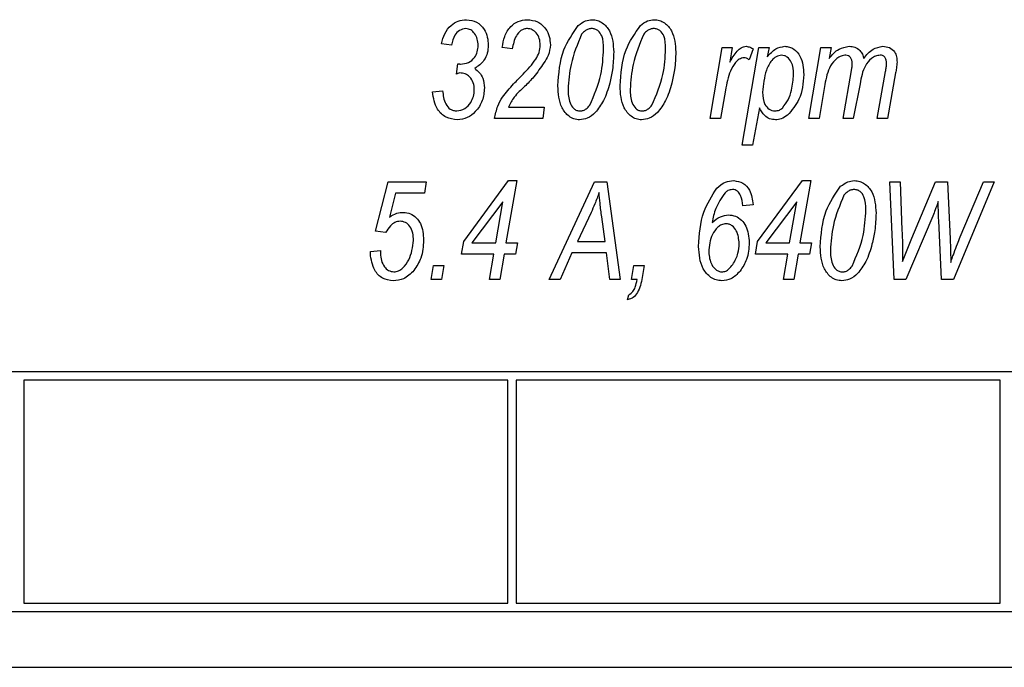
# Model space of a CAD drawing. Units: millimetres. Extents: x 525 to 4871, y 1652 to 4848.
# Drawn here: x 1066 to 1101, y 3156 to 3179 of the extents above; entities that cross this region are included whole.
import ezdxf

# ---------------------------------------------------------------- set-up
doc = ezdxf.new("R2010")
doc.units = ezdxf.units.MM

msp = doc.modelspace()

# ---------------------------------------------------------------- linework, layer by layer
at = {"color": 7, "linetype": 'Continuous', "lineweight": 25}
for p, q in [((1081.196, 3178.275), (1080.832, 3178.321)), ((1083.377, 3178.139), (1083.014, 3178.184)), ((1090.47, 3175.639), (1090.9, 3178.184)), ((1090.9, 3178.184), (1091.269, 3178.184)), ((1091.269, 3178.184), (1091.176, 3177.658)), ((1091.627, 3174.684), (1092.218, 3178.184)), ((1092.014, 3178.138), (1091.869, 3177.74)), ((1092.218, 3178.184), (1092.588, 3178.184)), ((1092.588, 3178.184), (1092.524, 3177.848)), ((1094.014, 3175.639), (1094.443, 3178.184)), ((1094.443, 3178.184), (1094.811, 3178.184)), ((1094.811, 3178.184), (1094.74, 3177.79)), ((1081.377, 3177.23), (1081.423, 3177.604)), ((1095.241, 3175.639), (1095.541, 3177.358)), ((1096.468, 3175.639), (1096.765, 3177.322)), ((1097.128, 3177.275), (1096.836, 3175.639)), ((1094.587, 3176.856), (1094.382, 3175.639)), ((1095.85, 3176.888), (1095.609, 3175.639)), ((1080.514, 3176.594), (1080.877, 3176.639)), ((1091.024, 3176.657), (1090.839, 3175.639)), ((1083.241, 3176.048), (1084.514, 3176.048)), ((1084.514, 3176.048), (1084.468, 3175.639)), ((1092.239, 3176.025), (1091.996, 3174.684)), ((1084.468, 3175.639), (1082.741, 3175.639)), ((1090.839, 3175.639), (1090.47, 3175.639)), ((1094.382, 3175.639), (1094.014, 3175.639)), ((1095.609, 3175.639), (1095.241, 3175.639)), ((1096.836, 3175.639), (1096.468, 3175.639)), ((1091.996, 3174.684), (1091.627, 3174.684)), ((1078.468, 3171.594), (1078.923, 3173.366)), ((1078.923, 3173.366), (1080.286, 3173.366)), ((1080.286, 3173.366), (1080.23, 3172.957)), ((1081.632, 3171.23), (1083.239, 3173.412)), ((1083.539, 3173.412), (1083.147, 3171.184)), ((1083.239, 3173.412), (1083.539, 3173.412)), ((1084.693, 3169.866), (1086.319, 3173.366)), ((1086.319, 3173.366), (1086.764, 3173.366)), ((1086.764, 3173.366), (1087.243, 3169.866)), ((1092.177, 3171.23), (1093.784, 3173.412)), ((1094.084, 3173.412), (1093.693, 3171.184)), ((1093.784, 3173.412), (1094.084, 3173.412)), ((1096.924, 3173.366), (1097.287, 3173.366)), ((1097.08, 3169.866), (1096.924, 3173.366)), ((1097.287, 3173.366), (1097.355, 3171.635)), ((1097.711, 3171.351), (1098.56, 3173.366)), ((1098.56, 3173.366), (1098.985, 3173.366)), ((1098.985, 3173.366), (1099.083, 3171.32)), ((1100.661, 3173.366), (1099.198, 3169.866)), ((1099.446, 3171.394), (1100.274, 3173.366)), ((1100.274, 3173.366), (1100.661, 3173.366)), ((1079.192, 3172.957), (1078.972, 3172.104)), ((1080.23, 3172.957), (1079.192, 3172.957)), ((1083.039, 3172.647), (1081.926, 3171.184)), ((1082.78, 3171.184), (1083.039, 3172.647)), ((1092.014, 3172.548), (1091.65, 3172.503)), ((1093.584, 3172.647), (1092.471, 3171.184)), ((1093.325, 3171.184), (1093.584, 3172.647)), ((1086.2, 3172.268), (1085.717, 3171.23)), ((1086.709, 3171.23), (1086.583, 3172.111)), ((1098.459, 3172.141), (1097.495, 3169.866)), ((1098.767, 3169.866), (1098.672, 3171.988)), ((1078.832, 3171.548), (1078.468, 3171.594)), ((1081.559, 3170.775), (1081.632, 3171.23)), ((1081.926, 3171.184), (1082.78, 3171.184)), ((1083.147, 3171.184), (1083.559, 3171.184)), ((1083.559, 3171.184), (1083.493, 3170.775)), ((1085.717, 3171.23), (1086.709, 3171.23)), ((1092.105, 3170.775), (1092.177, 3171.23)), ((1092.471, 3171.184), (1093.325, 3171.184)), ((1093.693, 3171.184), (1094.105, 3171.184)), ((1094.105, 3171.184), (1094.039, 3170.775)), ((1097.377, 3170.511), (1097.711, 3171.351)), ((1078.284, 3170.793), (1078.286, 3170.866)), ((1078.286, 3170.866), (1078.65, 3170.912)), ((1078.65, 3170.912), (1078.645, 3170.797)), ((1082.713, 3170.775), (1081.559, 3170.775)), ((1082.559, 3169.866), (1082.713, 3170.775)), ((1083.082, 3170.775), (1082.927, 3169.866)), ((1083.493, 3170.775), (1083.082, 3170.775)), ((1085.517, 3170.821), (1085.088, 3169.866)), ((1086.76, 3170.821), (1085.517, 3170.821)), ((1086.877, 3169.866), (1086.76, 3170.821)), ((1093.259, 3170.775), (1092.105, 3170.775)), ((1093.105, 3169.866), (1093.259, 3170.775)), ((1093.627, 3170.775), (1093.472, 3169.866)), ((1094.039, 3170.775), (1093.627, 3170.775)), ((1097.379, 3170.741), (1097.377, 3170.511)), ((1080.468, 3169.866), (1080.544, 3170.366)), ((1080.544, 3170.366), (1080.916, 3170.366)), ((1080.916, 3170.366), (1080.832, 3169.866)), ((1087.65, 3169.866), (1087.736, 3170.366)), ((1087.736, 3170.366), (1088.104, 3170.366)), ((1088.104, 3170.366), (1088.037, 3169.934)), ((1080.832, 3169.866), (1080.468, 3169.866)), ((1082.927, 3169.866), (1082.559, 3169.866)), ((1085.088, 3169.866), (1084.693, 3169.866)), ((1087.243, 3169.866), (1086.877, 3169.866)), ((1087.855, 3169.866), (1087.65, 3169.866)), ((1093.472, 3169.866), (1093.105, 3169.866)), ((1097.495, 3169.866), (1097.08, 3169.866)), ((1099.198, 3169.866), (1098.767, 3169.866)), ((1087.514, 3169.139), (1087.559, 3169.321)), ((1136.196, 3166.557), (1048.196, 3166.557)), ((1083.216, 3166.257), (1065.856, 3166.257)), ((1065.856, 3166.257), (1065.856, 3158.257)), ((1083.216, 3158.257), (1083.216, 3166.257)), ((1100.876, 3166.257), (1083.516, 3166.257)), ((1083.516, 3166.257), (1083.516, 3158.257)), ((1100.876, 3158.257), (1100.876, 3166.257)), ((1065.856, 3158.257), (1083.216, 3158.257)), ((1083.516, 3158.257), (1100.876, 3158.257)), ((1048.196, 3157.957), (1136.196, 3157.957)), ((1049.196, 3155.957), (1135.196, 3155.957))]:
    msp.add_line(p, q, dxfattribs=at)
for points, knots in [([(1080.832, 3178.321), (1080.864, 3178.444), (1080.929, 3178.69), (1081.15, 3178.977), (1081.432, 3179.155), (1081.632, 3179.175), (1081.732, 3179.184)], [0, 0, 0, 0, 0.280574, 0.560045, 0.780053, 1, 1, 1, 1]), ([(1081.732, 3179.184), (1081.858, 3179.167), (1082.11, 3179.131), (1082.366, 3178.865), (1082.497, 3178.567), (1082.508, 3178.369), (1082.514, 3178.27)], [0, 0, 0, 0, 0.278797, 0.558307, 0.778926, 1, 1, 1, 1]), ([(1083.014, 3178.184), (1083.036, 3178.322), (1083.08, 3178.595), (1083.285, 3178.931), (1083.58, 3179.15), (1083.799, 3179.173), (1083.908, 3179.184)], [0, 0, 0, 0, 0.280761, 0.56032, 0.780216, 1, 1, 1, 1]), ([(1083.908, 3179.184), (1084.038, 3179.172), (1084.298, 3179.146), (1084.574, 3178.888), (1084.721, 3178.588), (1084.734, 3178.385), (1084.741, 3178.283)], [0, 0, 0, 0, 0.279646, 0.558586, 0.779118, 1, 1, 1, 1]), ([(1085.745, 3178.981), (1085.827, 3179.044), (1085.973, 3179.157), (1086.156, 3179.176), (1086.236, 3179.184)], [0, 0, 0, 0, 0.560045, 1, 1, 1, 1]), ([(1086.236, 3179.184), (1086.301, 3179.179), (1086.432, 3179.169), (1086.666, 3179.047), (1086.974, 3178.689), (1086.998, 3178.289), (1087.014, 3178.023)], [0, 0, 0, 0, 0.1255517, 0.2510381, 0.5010288, 1, 1, 1, 1]), ([(1087.972, 3178.981), (1088.054, 3179.044), (1088.2, 3179.157), (1088.383, 3179.176), (1088.463, 3179.184)], [0, 0, 0, 0, 0.560045, 1, 1, 1, 1]), ([(1088.463, 3179.184), (1088.528, 3179.179), (1088.659, 3179.169), (1088.893, 3179.047), (1089.201, 3178.689), (1089.225, 3178.289), (1089.241, 3178.023)], [0, 0, 0, 0, 0.1255517, 0.2510381, 0.5010288, 1, 1, 1, 1]), ([(1081.714, 3178.866), (1081.634, 3178.852), (1081.475, 3178.823), (1081.269, 3178.601), (1081.223, 3178.399), (1081.196, 3178.275)], [0, 0, 0, 0, 0.2790326, 0.5596012, 1, 1, 1, 1]), ([(1082.15, 3178.26), (1082.145, 3178.338), (1082.136, 3178.493), (1082.037, 3178.686), (1081.895, 3178.834), (1081.774, 3178.856), (1081.714, 3178.866)], [0, 0, 0, 0, 0.281012, 0.561254, 0.781353, 1, 1, 1, 1]), ([(1083.916, 3178.866), (1083.874, 3178.863), (1083.792, 3178.856), (1083.645, 3178.775), (1083.454, 3178.549), (1083.408, 3178.303), (1083.377, 3178.139)], [0, 0, 0, 0, 0.12521, 0.250434, 0.499896, 1, 1, 1, 1]), ([(1084.377, 3178.28), (1084.372, 3178.358), (1084.362, 3178.513), (1084.251, 3178.703), (1084.099, 3178.841), (1083.977, 3178.858), (1083.916, 3178.866)], [0, 0, 0, 0, 0.280671, 0.560665, 0.780653, 1, 1, 1, 1]), ([(1085.014, 3176.807), (1085.044, 3177.253), (1085.098, 3178.046), (1085.548, 3178.696), (1085.745, 3178.981)], [0, 0, 0, 0, 0.561377, 1, 1, 1, 1]), ([(1086.226, 3178.866), (1086.186, 3178.863), (1086.105, 3178.855), (1085.974, 3178.787), (1085.905, 3178.709), (1085.862, 3178.661)], [0, 0, 0, 0, 0.279979, 0.560095, 1, 1, 1, 1]), ([(1086.65, 3178.14), (1086.647, 3178.3), (1086.643, 3178.539), (1086.483, 3178.777), (1086.344, 3178.857), (1086.265, 3178.863), (1086.226, 3178.866)], [0, 0, 0, 0, 0.500436, 0.749446, 0.874621, 1, 1, 1, 1]), ([(1087.241, 3176.807), (1087.271, 3177.253), (1087.325, 3178.046), (1087.775, 3178.696), (1087.972, 3178.981)], [0, 0, 0, 0, 0.561377, 1, 1, 1, 1]), ([(1088.453, 3178.866), (1088.413, 3178.863), (1088.332, 3178.855), (1088.201, 3178.787), (1088.132, 3178.709), (1088.09, 3178.661)], [0, 0, 0, 0, 0.279979, 0.560095, 1, 1, 1, 1]), ([(1088.877, 3178.14), (1088.874, 3178.3), (1088.87, 3178.539), (1088.711, 3178.777), (1088.572, 3178.857), (1088.493, 3178.863), (1088.453, 3178.866)], [0, 0, 0, 0, 0.500436, 0.749446, 0.874621, 1, 1, 1, 1]), ([(1085.862, 3178.661), (1085.714, 3178.307), (1085.448, 3177.672), (1085.399, 3176.987), (1085.377, 3176.684)], [0, 0, 0, 0, 0.558292, 1, 1, 1, 1]), ([(1088.09, 3178.661), (1087.941, 3178.307), (1087.675, 3177.672), (1087.626, 3176.987), (1087.605, 3176.684)], [0, 0, 0, 0, 0.558292, 1, 1, 1, 1]), ([(1081.521, 3177.594), (1081.618, 3177.603), (1081.812, 3177.622), (1082.026, 3177.806), (1082.136, 3178.033), (1082.145, 3178.184), (1082.15, 3178.26)], [0, 0, 0, 0, 0.279736, 0.558795, 0.779159, 1, 1, 1, 1]), ([(1082.514, 3178.27), (1082.508, 3178.175), (1082.495, 3177.985), (1082.353, 3177.666), (1082.151, 3177.522), (1082.029, 3177.434)], [0, 0, 0, 0, 0.280857, 0.56133, 1, 1, 1, 1]), ([(1083.768, 3177.235), (1083.928, 3177.402), (1084.152, 3177.636), (1084.352, 3178.006), (1084.369, 3178.188), (1084.377, 3178.28)], [0, 0, 0, 0, 0.560419, 0.780302, 1, 1, 1, 1]), ([(1084.741, 3178.283), (1084.726, 3178.151), (1084.7, 3177.916), (1084.567, 3177.721), (1084.508, 3177.635)], [0, 0, 0, 0, 0.559054, 1, 1, 1, 1]), ([(1086.156, 3176.12), (1086.312, 3176.481), (1086.593, 3177.127), (1086.633, 3177.829), (1086.65, 3178.14)], [0, 0, 0, 0, 0.558057, 1, 1, 1, 1]), ([(1088.383, 3176.12), (1088.54, 3176.481), (1088.82, 3177.127), (1088.86, 3177.829), (1088.877, 3178.14)], [0, 0, 0, 0, 0.558057, 1, 1, 1, 1]), ([(1091.176, 3177.658), (1091.255, 3177.798), (1091.364, 3177.992), (1091.579, 3178.193), (1091.704, 3178.218), (1091.767, 3178.23)], [0, 0, 0, 0, 0.560786, 0.781168, 1, 1, 1, 1]), ([(1091.767, 3178.23), (1091.816, 3178.221), (1091.904, 3178.206), (1091.98, 3178.159), (1092.014, 3178.138)], [0, 0, 0, 0, 0.558633, 1, 1, 1, 1]), ([(1092.524, 3177.848), (1092.618, 3177.961), (1092.785, 3178.162), (1093.039, 3178.209), (1093.151, 3178.23)], [0, 0, 0, 0, 0.562143, 1, 1, 1, 1]), ([(1093.151, 3178.23), (1093.208, 3178.225), (1093.322, 3178.216), (1093.527, 3178.109), (1093.796, 3177.796), (1093.817, 3177.446), (1093.832, 3177.214)], [0, 0, 0, 0, 0.125622, 0.251128, 0.501066, 1, 1, 1, 1]), ([(1094.74, 3177.79), (1094.848, 3177.922), (1095.039, 3178.156), (1095.335, 3178.208), (1095.464, 3178.23)], [0, 0, 0, 0, 0.561919, 1, 1, 1, 1]), ([(1095.464, 3178.23), (1095.534, 3178.224), (1095.673, 3178.212), (1095.84, 3178.099), (1095.942, 3177.949), (1095.97, 3177.843), (1095.985, 3177.79)], [0, 0, 0, 0, 0.279952, 0.559202, 0.779412, 1, 1, 1, 1]), ([(1095.985, 3177.79), (1096.084, 3177.921), (1096.262, 3178.153), (1096.546, 3178.206), (1096.671, 3178.23)], [0, 0, 0, 0, 0.561453, 1, 1, 1, 1]), ([(1096.671, 3178.23), (1096.752, 3178.223), (1096.914, 3178.209), (1097.094, 3178.053), (1097.168, 3177.856), (1097.175, 3177.73), (1097.178, 3177.667)], [0, 0, 0, 0, 0.280107, 0.5584376, 0.7788092, 1, 1, 1, 1]), ([(1087.014, 3178.023), (1087.006, 3177.812), (1086.992, 3177.434), (1086.907, 3177.065), (1086.87, 3176.903)], [0, 0, 0, 0, 0.559945, 1, 1, 1, 1]), ([(1089.241, 3178.023), (1089.233, 3177.812), (1089.22, 3177.434), (1089.134, 3177.065), (1089.097, 3176.903)], [0, 0, 0, 0, 0.559945, 1, 1, 1, 1]), ([(1091.686, 3177.821), (1091.627, 3177.808), (1091.51, 3177.782), (1091.339, 3177.607), (1091.133, 3177.245), (1091.067, 3176.892), (1091.024, 3176.657)], [0, 0, 0, 0, 0.123939, 0.249039, 0.49885, 1, 1, 1, 1]), ([(1091.869, 3177.74), (1091.839, 3177.765), (1091.785, 3177.81), (1091.716, 3177.817), (1091.686, 3177.821)], [0, 0, 0, 0, 0.5601717, 1, 1, 1, 1]), ([(1093.03, 3177.912), (1092.964, 3177.898), (1092.831, 3177.871), (1092.628, 3177.684), (1092.42, 3177.255), (1092.378, 3176.853), (1092.35, 3176.586)], [0, 0, 0, 0, 0.1243759, 0.2496274, 0.4998996, 1, 1, 1, 1]), ([(1093.468, 3177.223), (1093.459, 3177.377), (1093.445, 3177.608), (1093.277, 3177.824), (1093.144, 3177.901), (1093.068, 3177.908), (1093.03, 3177.912)], [0, 0, 0, 0, 0.4992739, 0.7491981, 0.874541, 1, 1, 1, 1]), ([(1095.343, 3177.912), (1095.285, 3177.905), (1095.167, 3177.892), (1094.967, 3177.763), (1094.7, 3177.441), (1094.632, 3177.09), (1094.587, 3176.856)], [0, 0, 0, 0, 0.124923, 0.250174, 0.499856, 1, 1, 1, 1]), ([(1095.573, 3177.609), (1095.571, 3177.649), (1095.567, 3177.729), (1095.516, 3177.829), (1095.437, 3177.9), (1095.375, 3177.908), (1095.343, 3177.912)], [0, 0, 0, 0, 0.28087, 0.560615, 0.78051, 1, 1, 1, 1]), ([(1096.568, 3177.912), (1096.512, 3177.904), (1096.399, 3177.887), (1096.206, 3177.766), (1095.953, 3177.451), (1095.892, 3177.113), (1095.85, 3176.888)], [0, 0, 0, 0, 0.124868, 0.25018, 0.499374, 1, 1, 1, 1]), ([(1096.802, 3177.619), (1096.8, 3177.659), (1096.797, 3177.738), (1096.746, 3177.84), (1096.662, 3177.904), (1096.599, 3177.909), (1096.568, 3177.912)], [0, 0, 0, 0, 0.280871, 0.560177, 0.779802, 1, 1, 1, 1]), ([(1081.423, 3177.604), (1081.441, 3177.601), (1081.473, 3177.595), (1081.506, 3177.594), (1081.521, 3177.594)], [0, 0, 0, 0, 0.5599146, 1, 1, 1, 1]), ([(1082.029, 3177.434), (1082.088, 3177.387), (1082.206, 3177.291), (1082.349, 3177.053), (1082.367, 3176.857), (1082.377, 3176.738)], [0, 0, 0, 0, 0.280439, 0.560741, 1, 1, 1, 1]), ([(1084.508, 3177.635), (1084.392, 3177.465), (1084.186, 3177.162), (1083.931, 3176.899), (1083.818, 3176.783)], [0, 0, 0, 0, 0.559419, 1, 1, 1, 1]), ([(1095.541, 3177.358), (1095.55, 3177.404), (1095.565, 3177.488), (1095.571, 3177.572), (1095.573, 3177.609)], [0, 0, 0, 0, 0.560071, 1, 1, 1, 1]), ([(1096.765, 3177.322), (1096.775, 3177.377), (1096.793, 3177.475), (1096.799, 3177.575), (1096.802, 3177.619)], [0, 0, 0, 0, 0.5601016, 1, 1, 1, 1]), ([(1097.178, 3177.667), (1097.172, 3177.593), (1097.163, 3177.461), (1097.139, 3177.332), (1097.128, 3177.275)], [0, 0, 0, 0, 0.559843, 1, 1, 1, 1]), ([(1081.489, 3177.275), (1081.467, 3177.269), (1081.428, 3177.258), (1081.393, 3177.239), (1081.377, 3177.23)], [0, 0, 0, 0, 0.5588386, 1, 1, 1, 1]), ([(1082.014, 3176.67), (1082.008, 3176.754), (1081.997, 3176.923), (1081.871, 3177.129), (1081.688, 3177.257), (1081.555, 3177.269), (1081.489, 3177.275)], [0, 0, 0, 0, 0.280635, 0.559912, 0.779847, 1, 1, 1, 1]), ([(1083.021, 3176.408), (1083.152, 3176.57), (1083.388, 3176.858), (1083.652, 3177.12), (1083.768, 3177.235)], [0, 0, 0, 0, 0.559762, 1, 1, 1, 1]), ([(1093.065, 3176.017), (1093.138, 3176.113), (1093.285, 3176.307), (1093.424, 3176.723), (1093.452, 3177.033), (1093.468, 3177.223)], [0, 0, 0, 0, 0.279228, 0.559826, 1, 1, 1, 1]), ([(1093.832, 3177.214), (1093.808, 3176.904), (1093.764, 3176.353), (1093.404, 3175.939), (1093.246, 3175.758)], [0, 0, 0, 0, 0.56076, 1, 1, 1, 1]), ([(1082.377, 3176.738), (1082.363, 3176.582), (1082.336, 3176.27), (1082.088, 3175.902), (1081.772, 3175.641), (1081.527, 3175.61), (1081.404, 3175.594)], [0, 0, 0, 0, 0.280246, 0.560176, 0.780406, 1, 1, 1, 1]), ([(1083.818, 3176.783), (1083.684, 3176.665), (1083.445, 3176.456), (1083.303, 3176.173), (1083.241, 3176.048)], [0, 0, 0, 0, 0.560878, 1, 1, 1, 1]), ([(1085.786, 3175.594), (1085.719, 3175.6), (1085.585, 3175.611), (1085.35, 3175.747), (1085.05, 3176.126), (1085.028, 3176.535), (1085.014, 3176.807)], [0, 0, 0, 0, 0.125454, 0.250901, 0.500742, 1, 1, 1, 1]), ([(1085.377, 3176.684), (1085.382, 3176.518), (1085.389, 3176.269), (1085.545, 3176.017), (1085.685, 3175.924), (1085.767, 3175.916), (1085.808, 3175.912)], [0, 0, 0, 0, 0.500437, 0.749751, 0.87491, 1, 1, 1, 1]), ([(1086.87, 3176.903), (1086.809, 3176.689), (1086.7, 3176.306), (1086.46, 3175.991), (1086.354, 3175.853)], [0, 0, 0, 0, 0.560472, 1, 1, 1, 1]), ([(1088.014, 3175.594), (1087.947, 3175.6), (1087.813, 3175.611), (1087.578, 3175.747), (1087.278, 3176.126), (1087.256, 3176.535), (1087.241, 3176.807)], [0, 0, 0, 0, 0.125454, 0.250901, 0.500742, 1, 1, 1, 1]), ([(1087.605, 3176.684), (1087.609, 3176.518), (1087.616, 3176.269), (1087.772, 3176.017), (1087.912, 3175.924), (1087.995, 3175.916), (1088.036, 3175.912)], [0, 0, 0, 0, 0.500437, 0.749751, 0.87491, 1, 1, 1, 1]), ([(1089.097, 3176.903), (1089.036, 3176.689), (1088.927, 3176.306), (1088.687, 3175.991), (1088.581, 3175.853)], [0, 0, 0, 0, 0.5604721, 1, 1, 1, 1]), ([(1081.404, 3175.594), (1081.265, 3175.612), (1080.986, 3175.648), (1080.603, 3176.015), (1080.548, 3176.374), (1080.514, 3176.594)], [0, 0, 0, 0, 0.280132, 0.560373, 1, 1, 1, 1]), ([(1080.877, 3176.639), (1080.895, 3176.473), (1080.923, 3176.224), (1081.112, 3175.991), (1081.263, 3175.921), (1081.345, 3175.915), (1081.387, 3175.912)], [0, 0, 0, 0, 0.500389, 0.749239, 0.874529, 1, 1, 1, 1]), ([(1081.387, 3175.912), (1081.487, 3175.931), (1081.689, 3175.971), (1081.882, 3176.194), (1081.997, 3176.43), (1082.008, 3176.59), (1082.014, 3176.67)], [0, 0, 0, 0, 0.277948, 0.558359, 0.779062, 1, 1, 1, 1]), ([(1082.741, 3175.639), (1082.772, 3175.791), (1082.826, 3176.062), (1082.961, 3176.302), (1083.021, 3176.408)], [0, 0, 0, 0, 0.560078, 1, 1, 1, 1]), ([(1092.35, 3176.586), (1092.359, 3176.432), (1092.373, 3176.201), (1092.548, 3175.991), (1092.684, 3175.92), (1092.76, 3175.915), (1092.798, 3175.912)], [0, 0, 0, 0, 0.4990432, 0.7488308, 0.8743972, 1, 1, 1, 1]), ([(1085.808, 3175.912), (1085.848, 3175.916), (1085.926, 3175.923), (1086.051, 3175.994), (1086.116, 3176.072), (1086.156, 3176.12)], [0, 0, 0, 0, 0.279873, 0.559963, 1, 1, 1, 1]), ([(1088.036, 3175.912), (1088.075, 3175.916), (1088.154, 3175.923), (1088.279, 3175.994), (1088.343, 3176.072), (1088.383, 3176.12)], [0, 0, 0, 0, 0.279873, 0.559963, 1, 1, 1, 1]), ([(1092.818, 3175.594), (1092.746, 3175.601), (1092.603, 3175.615), (1092.385, 3175.765), (1092.294, 3175.926), (1092.239, 3176.025)], [0, 0, 0, 0, 0.280019, 0.559989, 1, 1, 1, 1]), ([(1092.798, 3175.912), (1092.853, 3175.918), (1092.953, 3175.928), (1093.031, 3175.99), (1093.065, 3176.017)], [0, 0, 0, 0, 0.559353, 1, 1, 1, 1]), ([(1086.354, 3175.853), (1086.262, 3175.771), (1086.098, 3175.626), (1085.882, 3175.603), (1085.786, 3175.594)], [0, 0, 0, 0, 0.55971, 1, 1, 1, 1]), ([(1088.581, 3175.853), (1088.489, 3175.771), (1088.326, 3175.626), (1088.109, 3175.603), (1088.014, 3175.594)], [0, 0, 0, 0, 0.55971, 1, 1, 1, 1]), ([(1093.246, 3175.758), (1093.173, 3175.707), (1093.044, 3175.616), (1092.887, 3175.6), (1092.818, 3175.594)], [0, 0, 0, 0, 0.5601187, 1, 1, 1, 1]), ([(1090.713, 3173.143), (1090.811, 3173.228), (1090.987, 3173.38), (1091.217, 3173.402), (1091.318, 3173.412)], [0, 0, 0, 0, 0.559567, 1, 1, 1, 1]), ([(1091.318, 3173.412), (1091.433, 3173.394), (1091.665, 3173.359), (1091.951, 3173.025), (1091.99, 3172.729), (1092.014, 3172.548)], [0, 0, 0, 0, 0.279137, 0.558989, 1, 1, 1, 1]), ([(1094.423, 3171.035), (1094.453, 3171.48), (1094.507, 3172.273), (1094.957, 3172.923), (1095.154, 3173.208)], [0, 0, 0, 0, 0.561377, 1, 1, 1, 1]), ([(1095.154, 3173.208), (1095.236, 3173.271), (1095.382, 3173.385), (1095.565, 3173.403), (1095.645, 3173.412)], [0, 0, 0, 0, 0.560045, 1, 1, 1, 1]), ([(1095.645, 3173.412), (1095.71, 3173.407), (1095.841, 3173.396), (1096.075, 3173.274), (1096.383, 3172.916), (1096.407, 3172.517), (1096.423, 3172.251)], [0, 0, 0, 0, 0.125552, 0.251038, 0.501029, 1, 1, 1, 1]), ([(1086.491, 3172.984), (1086.442, 3172.848), (1086.355, 3172.605), (1086.248, 3172.371), (1086.2, 3172.268)], [0, 0, 0, 0, 0.559945, 1, 1, 1, 1]), ([(1086.583, 3172.111), (1086.561, 3172.273), (1086.522, 3172.563), (1086.5, 3172.855), (1086.491, 3172.984)], [0, 0, 0, 0, 0.560009, 1, 1, 1, 1]), ([(1090.059, 3171.054), (1090.086, 3171.477), (1090.134, 3172.23), (1090.536, 3172.865), (1090.713, 3173.143)], [0, 0, 0, 0, 0.561416, 1, 1, 1, 1]), ([(1091.009, 3172.978), (1090.883, 3172.795), (1090.658, 3172.468), (1090.578, 3172.08), (1090.543, 3171.908)], [0, 0, 0, 0, 0.557844, 1, 1, 1, 1]), ([(1091.272, 3173.094), (1091.217, 3173.086), (1091.118, 3173.071), (1091.042, 3173.006), (1091.009, 3172.978)], [0, 0, 0, 0, 0.558563, 1, 1, 1, 1]), ([(1091.65, 3172.503), (1091.634, 3172.632), (1091.611, 3172.825), (1091.484, 3173.021), (1091.369, 3173.086), (1091.305, 3173.091), (1091.272, 3173.094)], [0, 0, 0, 0, 0.500222, 0.749328, 0.874673, 1, 1, 1, 1]), ([(1095.272, 3172.888), (1095.123, 3172.534), (1094.857, 3171.899), (1094.808, 3171.214), (1094.786, 3170.912)], [0, 0, 0, 0, 0.558292, 1, 1, 1, 1]), ([(1095.635, 3173.094), (1095.595, 3173.09), (1095.514, 3173.082), (1095.383, 3173.014), (1095.314, 3172.936), (1095.272, 3172.888)], [0, 0, 0, 0, 0.279979, 0.560095, 1, 1, 1, 1]), ([(1096.059, 3172.367), (1096.056, 3172.527), (1096.052, 3172.766), (1095.893, 3173.004), (1095.753, 3173.084), (1095.675, 3173.09), (1095.635, 3173.094)], [0, 0, 0, 0, 0.500436, 0.749446, 0.874621, 1, 1, 1, 1]), ([(1098.651, 3172.658), (1098.617, 3172.56), (1098.556, 3172.387), (1098.489, 3172.216), (1098.459, 3172.141)], [0, 0, 0, 0, 0.560012, 1, 1, 1, 1]), ([(1098.672, 3171.988), (1098.668, 3172.113), (1098.66, 3172.336), (1098.654, 3172.559), (1098.651, 3172.658)], [0, 0, 0, 0, 0.559998, 1, 1, 1, 1]), ([(1078.972, 3172.104), (1079.058, 3172.158), (1079.21, 3172.255), (1079.39, 3172.269), (1079.469, 3172.275)], [0, 0, 0, 0, 0.559754, 1, 1, 1, 1]), ([(1079.469, 3172.275), (1079.555, 3172.266), (1079.728, 3172.247), (1079.939, 3172.086), (1080.161, 3171.779), (1080.181, 3171.485), (1080.196, 3171.279)], [0, 0, 0, 0, 0.1867135, 0.3735019, 0.5607525, 1, 1, 1, 1]), ([(1090.543, 3171.908), (1090.638, 3171.99), (1090.809, 3172.137), (1091.03, 3172.17), (1091.127, 3172.184)], [0, 0, 0, 0, 0.560855, 1, 1, 1, 1]), ([(1091.127, 3172.184), (1091.214, 3172.176), (1091.388, 3172.158), (1091.606, 3172.001), (1091.836, 3171.695), (1091.86, 3171.398), (1091.877, 3171.19)], [0, 0, 0, 0, 0.1868676, 0.373842, 0.5611619, 1, 1, 1, 1]), ([(1095.565, 3170.347), (1095.721, 3170.708), (1096.002, 3171.355), (1096.042, 3172.057), (1096.059, 3172.367)], [0, 0, 0, 0, 0.558057, 1, 1, 1, 1]), ([(1096.423, 3172.251), (1096.415, 3172.039), (1096.401, 3171.661), (1096.316, 3171.293), (1096.279, 3171.131)], [0, 0, 0, 0, 0.559945, 1, 1, 1, 1]), ([(1079.35, 3171.957), (1079.285, 3171.948), (1079.156, 3171.928), (1078.973, 3171.775), (1078.885, 3171.634), (1078.832, 3171.548)], [0, 0, 0, 0, 0.279037, 0.559207, 1, 1, 1, 1]), ([(1079.832, 3171.271), (1079.828, 3171.359), (1079.82, 3171.534), (1079.722, 3171.761), (1079.557, 3171.929), (1079.419, 3171.948), (1079.35, 3171.957)], [0, 0, 0, 0, 0.2811459, 0.5610929, 0.7808898, 1, 1, 1, 1]), ([(1091.041, 3171.866), (1090.987, 3171.859), (1090.878, 3171.843), (1090.702, 3171.709), (1090.47, 3171.4), (1090.442, 3171.07), (1090.423, 3170.85)], [0, 0, 0, 0, 0.12498, 0.250432, 0.50113, 1, 1, 1, 1]), ([(1091.514, 3171.155), (1091.5, 3171.315), (1091.478, 3171.555), (1091.298, 3171.775), (1091.159, 3171.855), (1091.08, 3171.863), (1091.041, 3171.866)], [0, 0, 0, 0, 0.498535, 0.748938, 0.874508, 1, 1, 1, 1]), ([(1097.355, 3171.635), (1097.362, 3171.469), (1097.375, 3171.17), (1097.378, 3170.872), (1097.379, 3170.741)], [0, 0, 0, 0, 0.560003, 1, 1, 1, 1]), ([(1099.225, 3170.826), (1099.265, 3170.932), (1099.336, 3171.123), (1099.412, 3171.311), (1099.446, 3171.394)], [0, 0, 0, 0, 0.560008, 1, 1, 1, 1]), ([(1079.125, 3170.139), (1079.185, 3170.149), (1079.305, 3170.169), (1079.503, 3170.316), (1079.753, 3170.665), (1079.801, 3171.029), (1079.832, 3171.271)], [0, 0, 0, 0, 0.125034, 0.250637, 0.500966, 1, 1, 1, 1]), ([(1080.196, 3171.279), (1080.182, 3171.058), (1080.157, 3170.664), (1079.941, 3170.335), (1079.846, 3170.191)], [0, 0, 0, 0, 0.560019, 1, 1, 1, 1]), ([(1090.894, 3169.821), (1090.825, 3169.827), (1090.686, 3169.838), (1090.435, 3169.965), (1090.105, 3170.346), (1090.078, 3170.771), (1090.059, 3171.054)], [0, 0, 0, 0, 0.1256168, 0.2511827, 0.5012158, 1, 1, 1, 1]), ([(1091.288, 3170.406), (1091.362, 3170.537), (1091.493, 3170.771), (1091.507, 3171.038), (1091.514, 3171.155)], [0, 0, 0, 0, 0.559253, 1, 1, 1, 1]), ([(1091.877, 3171.19), (1091.863, 3170.983), (1091.838, 3170.613), (1091.636, 3170.304), (1091.547, 3170.168)], [0, 0, 0, 0, 0.559839, 1, 1, 1, 1]), ([(1095.196, 3169.821), (1095.129, 3169.827), (1094.995, 3169.839), (1094.759, 3169.975), (1094.459, 3170.353), (1094.437, 3170.762), (1094.423, 3171.035)], [0, 0, 0, 0, 0.125454, 0.250901, 0.500742, 1, 1, 1, 1]), ([(1096.279, 3171.131), (1096.218, 3170.916), (1096.109, 3170.534), (1095.869, 3170.219), (1095.763, 3170.08)], [0, 0, 0, 0, 0.560472, 1, 1, 1, 1]), ([(1099.083, 3171.32), (1099.089, 3171.162), (1099.099, 3170.881), (1099.103, 3170.599), (1099.105, 3170.475)], [0, 0, 0, 0, 0.559995, 1, 1, 1, 1]), ([(1079.102, 3169.821), (1078.969, 3169.839), (1078.703, 3169.876), (1078.36, 3170.246), (1078.313, 3170.586), (1078.284, 3170.793)], [0, 0, 0, 0, 0.280124, 0.560389, 1, 1, 1, 1]), ([(1078.645, 3170.797), (1078.653, 3170.714), (1078.668, 3170.546), (1078.77, 3170.333), (1078.927, 3170.171), (1079.059, 3170.15), (1079.125, 3170.139)], [0, 0, 0, 0, 0.280621, 0.561213, 0.780993, 1, 1, 1, 1]), ([(1090.423, 3170.85), (1090.44, 3170.692), (1090.466, 3170.453), (1090.646, 3170.239), (1090.78, 3170.153), (1090.859, 3170.144), (1090.898, 3170.139)], [0, 0, 0, 0, 0.4982605, 0.749115, 0.874696, 1, 1, 1, 1]), ([(1094.786, 3170.912), (1094.791, 3170.745), (1094.798, 3170.496), (1094.954, 3170.244), (1095.094, 3170.152), (1095.176, 3170.143), (1095.218, 3170.139)], [0, 0, 0, 0, 0.500437, 0.749751, 0.87491, 1, 1, 1, 1]), ([(1099.105, 3170.475), (1099.126, 3170.541), (1099.164, 3170.658), (1099.207, 3170.775), (1099.225, 3170.826)], [0, 0, 0, 0, 0.559985, 1, 1, 1, 1]), ([(1090.898, 3170.139), (1090.944, 3170.145), (1091.035, 3170.158), (1091.173, 3170.255), (1091.244, 3170.349), (1091.288, 3170.406)], [0, 0, 0, 0, 0.279332, 0.55941, 1, 1, 1, 1]), ([(1095.218, 3170.139), (1095.257, 3170.143), (1095.335, 3170.151), (1095.46, 3170.222), (1095.525, 3170.3), (1095.565, 3170.347)], [0, 0, 0, 0, 0.279873, 0.559963, 1, 1, 1, 1]), ([(1079.846, 3170.191), (1079.73, 3170.073), (1079.522, 3169.863), (1079.231, 3169.834), (1079.102, 3169.821)], [0, 0, 0, 0, 0.559343, 1, 1, 1, 1]), ([(1091.547, 3170.168), (1091.447, 3170.06), (1091.267, 3169.867), (1091.008, 3169.835), (1090.894, 3169.821)], [0, 0, 0, 0, 0.559936, 1, 1, 1, 1]), ([(1095.763, 3170.08), (1095.671, 3169.999), (1095.507, 3169.853), (1095.291, 3169.831), (1095.196, 3169.821)], [0, 0, 0, 0, 0.55971, 1, 1, 1, 1]), ([(1088.037, 3169.934), (1087.999, 3169.747), (1087.946, 3169.486), (1087.73, 3169.207), (1087.586, 3169.162), (1087.514, 3169.139)], [0, 0, 0, 0, 0.5605556, 0.7807678, 1, 1, 1, 1]), ([(1087.559, 3169.321), (1087.611, 3169.354), (1087.714, 3169.419), (1087.806, 3169.622), (1087.836, 3169.774), (1087.855, 3169.866)], [0, 0, 0, 0, 0.278091, 0.558549, 1, 1, 1, 1])]:
    msp.add_open_spline(points, degree=3, knots=knots, dxfattribs=at)

doc.saveas('drawing.dxf')
